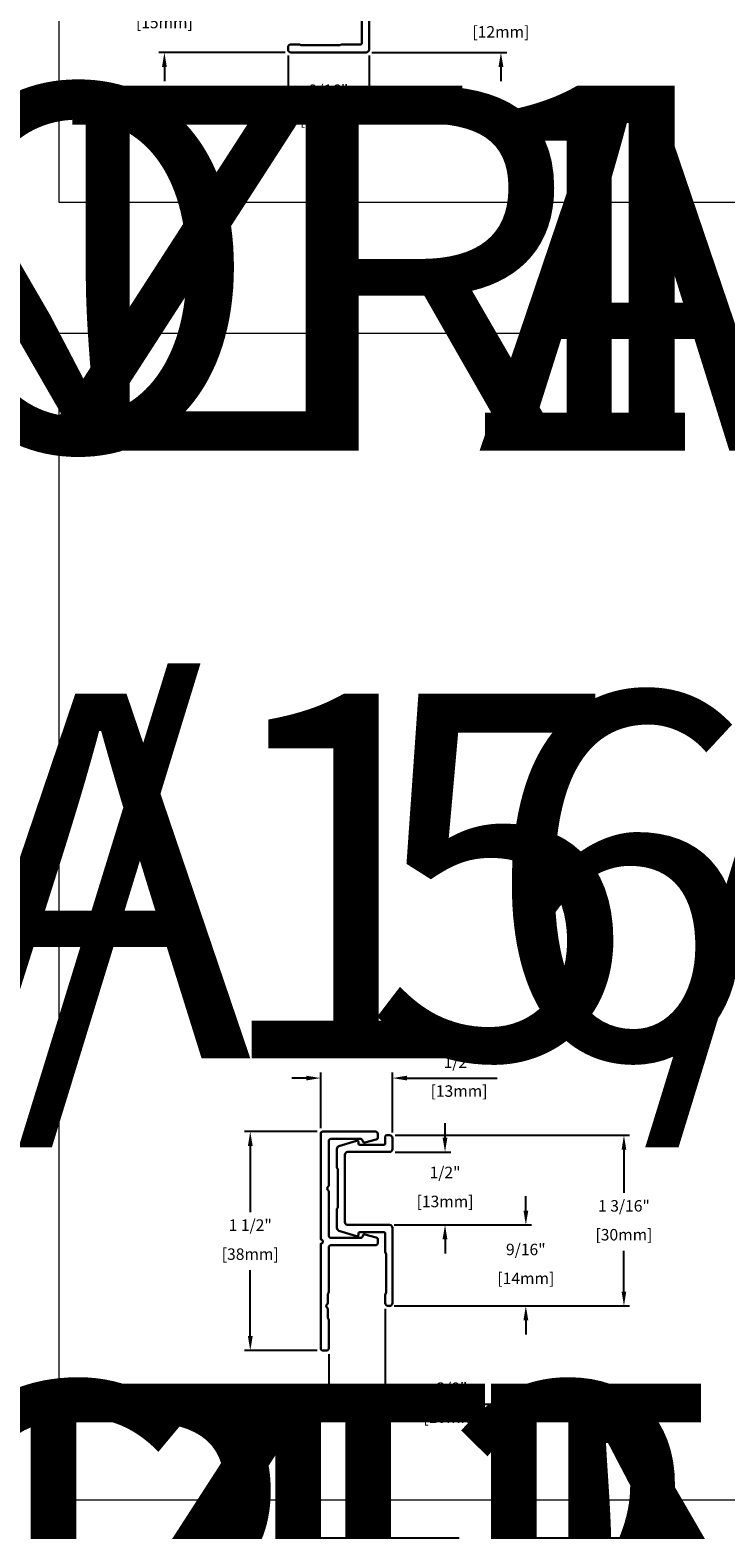
# Model space of a CAD drawing. Units: millimetres. Extents: x -6 to 226, y 320 to 426.
# Drawn here: x 26 to 31, y 391 to 401 of the extents above; entities that cross this region are included whole.
import ezdxf
from ezdxf.enums import TextEntityAlignment as Align

# ---------------------------------------------------------------- set-up
doc = ezdxf.new("R2018")
doc.units = ezdxf.units.MM
doc.layers.add('border', color=4, linetype='Continuous', lineweight=20)
doc.layers.add('Dim', color=8, linetype='Continuous', lineweight=30)
doc.layers.add('EZTrim', color=7, linetype='Continuous', lineweight=30, true_color=0x008f3d)
doc.layers.add('TEXT', color=6, linetype='Continuous')
doc.styles.add('DIM', font='simplex.shx')
doc.styles.add('EZ-Metric', font='simplex.shx', dxfattribs={"height": 0.0787})
doc.styles.get("Standard").update_dxf_attribs({"font": 'arial.ttf'})
doc.dimstyles.new('EZ-x1', dxfattribs={"dimtxt": 0.0787, "dimasz": 0.0984, "dimexe": 0.03937, "dimexo": 0.03937, "dimgap": 0.03937, "dimtad": 1, "dimtih": 1, "dimtoh": 1, "dimdec": 4, "dimzin": 4, "dimdsep": 46, "dimlunit": 5, "dimtxsty": 'EZ-Metric', "dimcen": 0.15, "dimazin": 3, "dimtfac": 1, "dimtdec": 4, "dimtofl": 0, "dimtmove": 0, "dimatfit": 1, "dimfxl": 1, "dimfrac": 2, "dimarcsym": 0})

# ---------------------------------------------------------------- blocks, each defined once
blk = doc.blocks.new('*D19')
at = {"layer": 'Defpoints', "color": 0, "transparency": 16777216}
for p in [(27.582, 400.797), (28.137, 400.797), (27.582, 400.408)]:
    blk.add_point(p, dxfattribs=at)
at = {"layer": 'Dim', "color": 0, "lineweight": -2, "transparency": 16777216}
for p, q in [((27.582, 400.757), (27.582, 400.369)), ((28.137, 400.757), (28.137, 400.369)), ((28.038, 400.408), (27.68, 400.408))]:
    blk.add_line(p, q, dxfattribs=at)
at = {"layer": 'Dim', "color": 0, "transparency": 16777216}
for points in [[(27.68, 400.425), (27.68, 400.392), (27.582, 400.408)], [(28.038, 400.425), (28.038, 400.392), (28.137, 400.408)]]:
    blk.add_solid(points, dxfattribs=at)
at = {"layer": 'Dim', "color": 0, "transparency": 16777216, "char_height": 0.0787, "attachment_point": 5, "style": 'EZ-Metric'}
for s, insert in [('9/16"', (27.859, 400.508)), ('[14mm]', (27.859, 400.309))]:
    blk.add_mtext(s, dxfattribs=dict(at, insert=insert))
blk = doc.blocks.new('*D20')
at = {"layer": 'Defpoints', "color": 0, "transparency": 16777216}
for p in [(27.101, 401.366), (26.733, 400.777), (27.601, 400.777)]:
    blk.add_point(p, dxfattribs=at)
at = {"layer": 'Dim', "color": 0, "lineweight": -2, "transparency": 16777216}
for p, q in [((26.733, 401.465), (26.733, 401.563)), ((27.062, 401.366), (26.694, 401.366)), ((27.562, 400.777), (26.694, 400.777)), ((26.733, 400.678), (26.733, 400.58))]:
    blk.add_line(p, q, dxfattribs=at)
at = {"layer": 'Dim', "color": 0, "transparency": 16777216}
for points in [[(26.717, 401.465), (26.75, 401.465), (26.733, 401.366)], [(26.717, 400.678), (26.75, 400.678), (26.733, 400.777)]]:
    blk.add_solid(points, dxfattribs=at)
at = {"layer": 'Dim', "color": 0, "transparency": 16777216, "char_height": 0.0787, "attachment_point": 5, "style": 'EZ-Metric'}
for s, insert in [('9/16"', (26.733, 401.171)), ('[15mm]', (26.733, 400.972))]:
    blk.add_mtext(s, dxfattribs=dict(at, insert=insert))
blk = doc.blocks.new('*D23')
at = {"layer": 'Defpoints', "color": 0, "transparency": 16777216}
for p in [(28.617, 401.238), (29.041, 401.238), (28.117, 400.777)]:
    blk.add_point(p, dxfattribs=at)
at = {"layer": 'Dim', "color": 0, "lineweight": -2, "transparency": 16777216}
for p, q in [((29.041, 401.336), (29.041, 401.434)), ((28.656, 401.238), (29.081, 401.238)), ((28.156, 400.777), (29.081, 400.777)), ((29.041, 400.678), (29.041, 400.58))]:
    blk.add_line(p, q, dxfattribs=at)
at = {"layer": 'Dim', "color": 0, "transparency": 16777216}
for points in [[(29.025, 401.336), (29.058, 401.336), (29.041, 401.238)], [(29.025, 400.678), (29.058, 400.678), (29.041, 400.777)]]:
    blk.add_solid(points, dxfattribs=at)
at = {"layer": 'Dim', "color": 0, "transparency": 16777216, "char_height": 0.0787, "attachment_point": 5, "style": 'EZ-Metric'}
for s, insert in [('7/16"', (29.041, 401.107)), ('[12mm]', (29.041, 400.908))]:
    blk.add_mtext(s, dxfattribs=dict(at, insert=insert))
blk = doc.blocks.new('TITLEBLOCK')
at = {"layer": 'border', "color": 4}
blk.add_lwpolyline([(260.35, -3.62), (-6.35, -3.62), (-6.35, 199.58), (260.35, 199.58)], close=True, dxfattribs=at)
at = {"layer": 'TEXT', "color": 2, "lineweight": 30, "flags": 104}
blk.add_attdef('DESCRIPTION', text='', height=2.54, dxfattribs=at).set_placement((211.52, 16.67), align=Align.MIDDLE_CENTER)
at = {"layer": 'TEXT', "color": 3, "linetype": 'Continuous', "ltscale": 2, "style": 'DIM'}
for tag, p in [('SCALE', (226.92, 8.79)), ('DATEDWN', (226.91, 4.31))]:
    blk.add_attdef(tag, text='', height=1.58, dxfattribs=at).set_placement(p, align=Align.TOP_CENTER)
at = {"layer": 'TEXT', "color": 2, "linetype": 'Continuous', "ltscale": 2, "style": 'DIM'}
blk.add_attdef('DWGNUMBER', text='', height=2.54, dxfattribs=at).set_placement((247.47, 1.31), align=Align.MIDDLE)
blk = doc.blocks.new('*D361')
at = {"layer": 'Defpoints', "color": 0, "transparency": 16777216}
for p in [(28.269, 392.74), (28.269, 392.185), (29.212, 392.185)]:
    blk.add_point(p, dxfattribs=at)
at = {"layer": 'Dim', "color": 0, "lineweight": -2, "transparency": 16777216}
for p, q in [((29.212, 392.839), (29.212, 392.937)), ((28.309, 392.74), (29.252, 392.74)), ((28.309, 392.185), (29.252, 392.185)), ((29.212, 392.087), (29.212, 391.989))]:
    blk.add_line(p, q, dxfattribs=at)
at = {"layer": 'Dim', "color": 0, "transparency": 16777216}
for points in [[(29.196, 392.839), (29.229, 392.839), (29.212, 392.74)], [(29.196, 392.087), (29.229, 392.087), (29.212, 392.185)]]:
    blk.add_solid(points, dxfattribs=at)
at = {"layer": 'Dim', "color": 0, "transparency": 16777216, "char_height": 0.0787, "attachment_point": 5, "style": 'EZ-Metric'}
for s, insert in [('9/16"', (29.212, 392.562)), ('[14mm]', (29.212, 392.364))]:
    blk.add_mtext(s, dxfattribs=dict(at, insert=insert))
blk = doc.blocks.new('*D362')
at = {"layer": 'Defpoints', "color": 0, "transparency": 16777216}
for p in [(27.322, 393.38), (27.82, 393.38), (27.82, 391.879)]:
    blk.add_point(p, dxfattribs=at)
at = {"layer": 'Dim', "color": 0, "lineweight": -2, "transparency": 16777216}
for p, q in [((27.781, 393.38), (27.283, 393.38)), ((27.322, 393.281), (27.322, 392.828)), ((27.322, 391.978), (27.322, 392.431)), ((27.781, 391.879), (27.283, 391.879))]:
    blk.add_line(p, q, dxfattribs=at)
at = {"layer": 'Dim', "color": 0, "transparency": 16777216}
for points in [[(27.306, 393.281), (27.339, 393.281), (27.322, 393.38)], [(27.306, 391.978), (27.339, 391.978), (27.322, 391.879)]]:
    blk.add_solid(points, dxfattribs=at)
at = {"layer": 'Dim', "color": 0, "transparency": 16777216, "char_height": 0.0787, "attachment_point": 5, "style": 'EZ-Metric'}
for s, insert in [('1 1/2"', (27.322, 392.729)), ('[38mm]', (27.322, 392.53))]:
    blk.add_mtext(s, dxfattribs=dict(at, insert=insert))
blk = doc.blocks.new('*D363')
at = {"layer": 'Defpoints', "color": 0, "transparency": 16777216}
for p in [(28.248, 392.205), (27.86, 391.894), (28.248, 391.512)]:
    blk.add_point(p, dxfattribs=at)
at = {"layer": 'Dim', "color": 0, "lineweight": -2, "transparency": 16777216}
for p, q in [((28.248, 392.166), (28.248, 391.473)), ((27.86, 391.855), (27.86, 391.473)), ((27.762, 391.512), (27.663, 391.512)), ((28.346, 391.512), (28.966, 391.512))]:
    blk.add_line(p, q, dxfattribs=at)
at = {"layer": 'Dim', "color": 0, "transparency": 16777216}
for points in [[(27.762, 391.529), (27.762, 391.496), (27.86, 391.512)], [(28.346, 391.529), (28.346, 391.496), (28.248, 391.512)]]:
    blk.add_solid(points, dxfattribs=at)
at = {"layer": 'Dim', "color": 0, "transparency": 16777216, "char_height": 0.0787, "attachment_point": 5, "style": 'EZ-Metric'}
for s, insert in [('3/8"', (28.705, 391.611)), ('[10mm]', (28.705, 391.413))]:
    blk.add_mtext(s, dxfattribs=dict(at, insert=insert))
blk = doc.blocks.new('*D364')
at = {"layer": 'Defpoints', "color": 0, "transparency": 16777216}
for p in [(28.297, 393.747), (27.805, 393.365), (28.297, 393.336)]:
    blk.add_point(p, dxfattribs=at)
at = {"layer": 'Dim', "color": 0, "lineweight": -2, "transparency": 16777216}
for p, q in [((27.805, 393.404), (27.805, 393.786)), ((28.297, 393.375), (28.297, 393.786)), ((27.707, 393.747), (27.608, 393.747)), ((28.396, 393.747), (29.015, 393.747))]:
    blk.add_line(p, q, dxfattribs=at)
at = {"layer": 'Dim', "color": 0, "transparency": 16777216}
for points in [[(27.707, 393.763), (27.707, 393.731), (27.805, 393.747)], [(28.396, 393.763), (28.396, 393.731), (28.297, 393.747)]]:
    blk.add_solid(points, dxfattribs=at)
at = {"layer": 'Dim', "color": 0, "transparency": 16777216, "char_height": 0.0787, "attachment_point": 5, "style": 'EZ-Metric'}
for s, insert in [('1/2"', (28.754, 393.846)), ('[13mm]', (28.754, 393.648))]:
    blk.add_mtext(s, dxfattribs=dict(at, insert=insert))
blk = doc.blocks.new('*D387')
at = {"layer": 'Defpoints', "color": 0, "transparency": 16777216}
for p in [(28.277, 393.24), (28.277, 392.74), (28.658, 392.74)]:
    blk.add_point(p, dxfattribs=at)
at = {"layer": 'Dim', "color": 0, "lineweight": -2, "transparency": 16777216}
for p, q in [((28.658, 393.339), (28.658, 393.437)), ((28.317, 393.24), (28.697, 393.24)), ((28.317, 392.74), (28.697, 392.74)), ((28.658, 392.642), (28.658, 392.544))]:
    blk.add_line(p, q, dxfattribs=at)
at = {"layer": 'Dim', "color": 0, "transparency": 16777216}
for points in [[(28.641, 393.339), (28.674, 393.339), (28.658, 393.24)], [(28.641, 392.642), (28.674, 392.642), (28.658, 392.74)]]:
    blk.add_solid(points, dxfattribs=at)
at = {"layer": 'Dim', "color": 0, "transparency": 16777216, "char_height": 0.0787, "attachment_point": 5, "style": 'EZ-Metric'}
for s, insert in [('1/2"', (28.658, 393.09)), ('[13mm]', (28.658, 392.891))]:
    blk.add_mtext(s, dxfattribs=dict(at, insert=insert))
blk = doc.blocks.new('*D365')
at = {"layer": 'Defpoints', "color": 0, "transparency": 16777216}
for p in [(28.277, 393.355), (29.885, 393.355), (28.269, 392.185)]:
    blk.add_point(p, dxfattribs=at)
at = {"layer": 'Dim', "color": 0, "lineweight": -2, "transparency": 16777216}
for p, q in [((28.317, 393.355), (29.924, 393.355)), ((29.885, 393.257), (29.885, 392.961)), ((29.885, 392.284), (29.885, 392.563)), ((28.309, 392.185), (29.924, 392.185))]:
    blk.add_line(p, q, dxfattribs=at)
at = {"layer": 'Dim', "color": 0, "transparency": 16777216}
for points in [[(29.869, 393.257), (29.901, 393.257), (29.885, 393.355)], [(29.869, 392.284), (29.901, 392.284), (29.885, 392.185)]]:
    blk.add_solid(points, dxfattribs=at)
at = {"layer": 'Dim', "color": 0, "transparency": 16777216, "char_height": 0.0787, "attachment_point": 5, "style": 'EZ-Metric'}
for s, insert in [('1 3/16"', (29.885, 392.861)), ('[30mm]', (29.885, 392.663))]:
    blk.add_mtext(s, dxfattribs=dict(at, insert=insert))

msp = doc.modelspace()

# ---------------------------------------------------------------- linework, layer by layer
at = {"layer": 'EZTrim'}
msp.add_lwpolyline([(28.13676, 401.22766), (28.13676, 400.79656, -0.41421356), (28.11707, 400.77687), (27.60133, 400.77687, -0.41421356), (27.58164, 400.79656), (27.58164, 400.81231, -0.41421356), (27.60133, 400.83199), (27.65644, 400.83199, -0.16227766), (27.66826, 400.82805, 0.16227766), (27.67416, 400.82608), (27.93394, 400.82608, 0.16227766), (27.93984, 400.82805, -0.16227766), (27.95165, 400.83199), (28.0777, 400.83199, 0.41421356), (28.08755, 400.84183), (28.08755, 401.22766, 0.41421356)], format="xyb", dxfattribs=at)
at = {"layer": 'EZTrim', "ltscale": 5}
for points in [[(28.10769, 392.67592, 0.35903669), (28.09612, 392.67065), (28.08931, 392.65668, -0.28674539), (28.08032, 392.65107), (27.87511, 392.65107, -0.41421356), (27.86011, 392.66607), (27.86011, 392.97146, 0.24739446), (27.85663, 392.97806, -0.52704628), (27.85663, 393.00281, 0.24739446), (27.86011, 393.00941), (27.86011, 393.31481, -0.41421356), (27.87511, 393.32981), (28.08032, 393.32981, -0.28674539), (28.08931, 393.32419), (28.09612, 393.31022, 0.35903669), (28.10769, 393.30495), (28.18572, 393.32586, 0.33945426), (28.19684, 393.34035), (28.19684, 393.36481, 0.41421356), (28.18184, 393.37981), (27.81999, 393.37981, 0.41421356), (27.80499, 393.36481), (27.80499, 392.64107, -1), (27.80499, 392.61107), (27.80499, 391.89444, 0.41421356), (27.81999, 391.87944), (27.84511, 391.87944, 0.41421356), (27.86011, 391.89444), (27.86011, 392.08999, 0.17193082), (27.85677, 392.09944, -0.17193082), (27.85342, 392.10888), (27.85342, 392.16646, 0.24739446), (27.84994, 392.17306, -0.52704628), (27.84994, 392.19781, 0.24739446), (27.85342, 392.20441), (27.85342, 392.26199, -0.17193082), (27.85677, 392.27144, 0.17193082), (27.86011, 392.28088), (27.86011, 392.58607, -0.41421356), (27.87511, 392.60107), (28.18184, 392.60107, 0.41421356), (28.19684, 392.61607), (28.19684, 392.64053, 0.33945426), (28.18572, 392.65502)], [(28.07472, 393.28965, -0.41421356), (28.06487, 393.29949), (28.06487, 393.30835, 0.55430905), (28.05072, 393.31719), (27.92994, 393.27999, 0.32916337), (27.91605, 393.26118), (27.91605, 393.13588, 0.17193082), (27.9194, 393.12644, -0.17193082), (27.92275, 393.11699), (27.92275, 392.86388, -0.17193082), (27.9194, 392.85444, 0.17193082), (27.91605, 392.84499), (27.91605, 392.71969, 0.32916337), (27.92994, 392.70088), (28.05072, 392.66368, 0.55430905), (28.06487, 392.67252), (28.06487, 392.68138, -0.41421356), (28.07472, 392.69122), (28.2381, 392.69122, -0.41421356), (28.24794, 392.68138), (28.24794, 392.55533, 0.16227766), (28.25188, 392.54352, -0.16227766), (28.25385, 392.53762), (28.25385, 392.27784, -0.16227766), (28.25188, 392.27193, 0.16227766), (28.24794, 392.26012), (28.24794, 392.205, 0.41421356), (28.26763, 392.18532), (28.27747, 392.18532, 0.41421356), (28.29716, 392.205), (28.29716, 392.72075, 0.41421356), (28.27747, 392.74044), (27.99086, 392.74044, -0.41421356), (27.97117, 392.76012), (27.97117, 393.22075, -0.41421356), (27.99086, 393.24044), (28.27747, 393.24044, 0.41421356), (28.29716, 393.26012), (28.29716, 393.33571, 0.41421356), (28.27747, 393.3554), (28.25779, 393.3554, 0.41421356), (28.24794, 393.34555), (28.24794, 393.29949, -0.41421356), (28.2381, 393.28965)]]:
    msp.add_lwpolyline(points, format="xyb", close=True, dxfattribs=at)

# ---------------------------------------------------------------- block references
ref = msp.add_blockref('TITLEBLOCK', (-6.1, 399.89185), dxfattribs=dict(xscale=0.03937, yscale=0.03937, zscale=0.03937))
lines = msp.add_mtext('EZ 10 HORIZONTAL BASE B STARTER\\P5/16" TRIM', dxfattribs={"layer": 'TEXT', "color": 2, "insert": (2.22761, 400.54835), "char_height": 2.5, "attachment_point": 1})
ref.add_attrib('DESCRIPTION', '', (2.22761, 400.54835), dxfattribs={"flags": 104}).embed_mtext(lines)
ref = msp.add_blockref('TITLEBLOCK', (4.68738, 399.89185), dxfattribs=dict(xscale=0.03937, yscale=0.03937, zscale=0.03937))
lines = msp.add_mtext('EZ 10 HORIZONTAL BASE B SOFFIT\\P& FASCIA 5/16" TRIM', dxfattribs={"layer": 'TEXT', "color": 2, "insert": (13.01499, 400.54835), "char_height": 2.5, "attachment_point": 1})
ref.add_attrib('DESCRIPTION', '', (13.01499, 400.54835), dxfattribs={"flags": 104}).embed_mtext(lines)
ref = msp.add_blockref('TITLEBLOCK', (15.47476, 399.89185), dxfattribs=dict(xscale=0.03937, yscale=0.03937, zscale=0.03937))
lines = msp.add_mtext('EZ 11 2-PIECE VERTICAL U\\P5/16" TO 3/4"TRANSITION TRIM', dxfattribs={"layer": 'TEXT', "color": 2, "insert": (23.80237, 400.54835), "char_height": 2.5, "attachment_point": 1})
ref.add_attrib('DESCRIPTION', '', (23.80237, 400.54835), dxfattribs={"flags": 104}).embed_mtext(lines)
at = {"xscale": 0.03937, "yscale": 0.03937, "zscale": 0.03937}
for p in [(26.26214, 399.89185), (26.26214, 390.99577)]:
    msp.add_blockref('TITLEBLOCK', p, dxfattribs=at)
ref = msp.add_blockref('TITLEBLOCK', (-6.1, 390.99577), dxfattribs=dict(xscale=0.03937, yscale=0.03937, zscale=0.03937))
lines = msp.add_mtext('EZ 20 2-PIECE GENERAL J VERTICAL\\PTERMINATION 5/16" TRIM', dxfattribs={"layer": 'TEXT', "color": 2, "insert": (2.22761, 391.65226), "char_height": 2.5, "attachment_point": 1})
ref.add_attrib('DESCRIPTION', '', (2.22761, 391.65226), dxfattribs={"flags": 104}).embed_mtext(lines)
ref = msp.add_blockref('TITLEBLOCK', (4.68738, 390.99577), dxfattribs=dict(xscale=0.03937, yscale=0.03937, zscale=0.03937))
lines = msp.add_mtext('EZ 20 2-PIECE GENERAL J WINDOW\\PJAMB 5/16" TRIM', dxfattribs={"layer": 'TEXT', "color": 2, "insert": (13.01499, 391.65226), "char_height": 2.5, "attachment_point": 1})
ref.add_attrib('DESCRIPTION', '', (13.01499, 391.65226), dxfattribs={"flags": 104}).embed_mtext(lines)
ref = msp.add_blockref('TITLEBLOCK', (15.47476, 390.99577), dxfattribs=dict(xscale=0.03937, yscale=0.03937, zscale=0.03937))
lines = msp.add_mtext('EZ 21 2-PIECE SOFFIT J \\P5/16" TRIM', dxfattribs={"layer": 'TEXT', "color": 2, "insert": (23.80237, 391.65226), "char_height": 2.5, "attachment_point": 1})
ref.add_attrib('DESCRIPTION', '', (23.80237, 391.65226), dxfattribs={"flags": 104}).embed_mtext(lines)

# ---------------------------------------------------------------- dimensions: what is measured, and where the dimension line sits
at = {"layer": 'Dim'}
for base, p1, p2, angle, picture, middle in [((26.73325, 400.77687), (27.10133, 401.36624), (27.60133, 400.77687), 90, '*D20', (26.73325, 401.07156)), ((29.04135, 401.2375), (28.11707, 400.77687), (28.61707, 401.2375), 90, '*D23', (29.04135, 401.00719)), ((27.58164, 400.40825), (28.13676, 400.79656), (27.58164, 400.79656), 180, '*D19', (27.8592, 400.40825)), ((28.29716, 393.74708), (27.80499, 393.36481), (28.29716, 393.33571), 180, '*D364', (28.75444, 393.74708)), ((27.32229, 393.37981), (27.81999, 391.87944), (27.81999, 393.37981), 90, '*D362', (27.32229, 392.62962)), ((28.65753, 392.74044), (28.27747, 393.24044), (28.27747, 392.74044), 90, '*D387', (28.65753, 392.99044)), ((28.24794, 391.51217), (27.86011, 391.89444), (28.24794, 392.205), 180, '*D363', (28.70522, 391.51217))]:
    dim = msp.add_linear_dim(base=base, p1=p1, p2=p2, angle=angle, dimstyle='EZ-x1', override={"dimpost": '"\\X'}, dxfattribs=at)
    dim.commit()
    dim.dimension.update_dxf_attribs({"geometry": picture, "text_midpoint": middle})
for base, p1, p2, picture, middle in [((29.88503, 393.3554), (28.26923, 392.18532), (28.27747, 393.3554), '*D365', (29.88503, 392.76216)), ((29.21247, 392.18532), (28.26923, 392.74044), (28.26923, 392.18532), '*D361', (29.21247, 392.46288))]:
    dim = msp.add_linear_dim(base=base, p1=p1, p2=p2, angle=90, dimstyle='EZ-x1', override={"dimpost": '"\\X'}, dxfattribs=at)
    dim.commit()
    dim.dimension.update_dxf_attribs({"geometry": picture, "text_midpoint": middle, "dimtype": 160})

doc.saveas('drawing.dxf')
